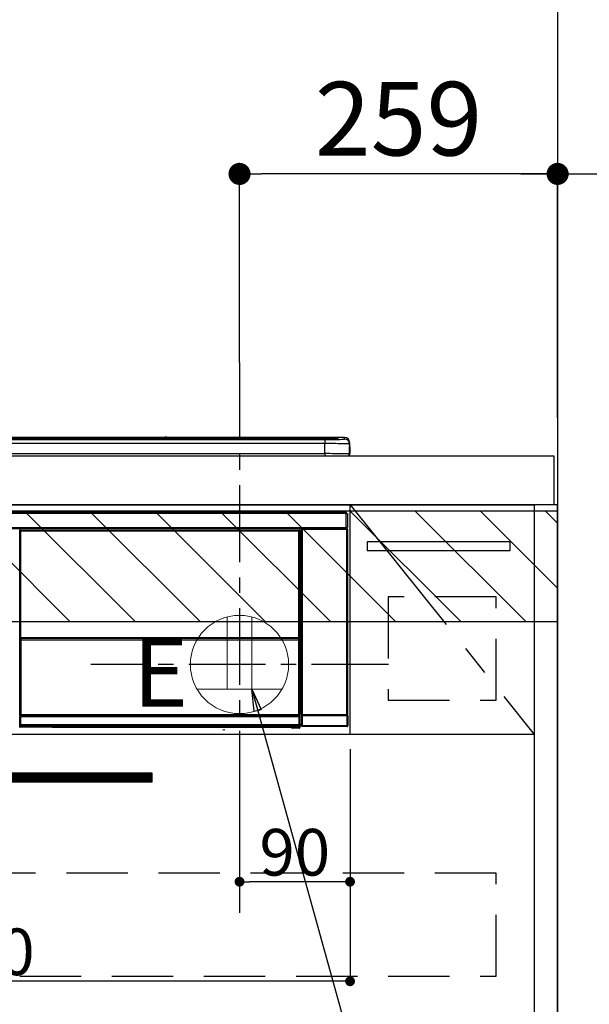
# Model space of a CAD drawing. Extents: x 83844 to 110317, y -22065 to -13195.
# Drawn here: x 101251 to 101715, y -19459 to -18657 of the extents above; entities that cross this region are included whole.
import ezdxf

# ---------------------------------------------------------------- set-up
doc = ezdxf.new("R2010")
doc.units = 0
doc.header["$LTSCALE"] = 50
doc.header["$MEASUREMENT"] = 0
doc.linetypes.add('CENTER', pattern=[2, 1.25, -0.25, 0.25, -0.25])
doc.linetypes.add('HIDDEN', pattern=[0.375, 0.25, -0.125])
doc.layers.get('0').update_dxf_attribs({"linetype": 'CONTINUOUS'})
doc.layers.get('DEFPOINTS').update_dxf_attribs({"color": 146, "linetype": 'CONTINUOUS'})
for name, color, linetype in [('111-壁仕上', 3, 'CONTINUOUS'), ('120-キャビネット（外）', 7, 'CONTINUOUS'), ('121-キャビネット（中）', 253, 'HIDDEN'), ('122-扉', 6, 'CONTINUOUS'), ('123-扉向き', 231, 'CENTER'), ('126-甲板', 2, 'CONTINUOUS'), ('142-把手', 4, 'CONTINUOUS'), ('150-機器', 8, 'CONTINUOUS'), ('160-文字', 254, 'CONTINUOUS'), ('166-寸法B', 11, 'CONTINUOUS'), ('180-補助', 161, 'CONTINUOUS')]:
    doc.layers.add(name, color=color, linetype=linetype)
doc.styles.add('KH001', font='txt')
doc.styles.add('ＭＳ ゴシック', font='txt', dxfattribs={"height": 10})
doc.dimstyles.new('KH1xx015', dxfattribs={"dimscale": 10, "dimtxt": 3.8, "dimasz": 0.8, "dimexe": 0.3, "dimexo": 1.2, "dimgap": 0.5, "dimtad": 3, "dimdec": 1, "dimdsep": 46, "dimlunit": 6, "dimtxsty": 'KH001', "dimblk": 'DOT', "dimcen": 1, "dimdle": 1, "dimclrd": 256, "dimclre": 256, "dimclrt": 256, "dimadec": 0, "dimazin": 0, "dimtfac": 1, "dimtdec": 1, "dimtix": 1, "dimtmove": 2, "dimatfit": 3, "dimldrblk": 'CLOSEDBLANK', "dimfxl": 1, "dimtolj": 1, "dimtzin": 0, "dimlwd": -1, "dimlwe": -1, "dimarcsym": 0})
doc.dimstyles.new('KH1xx030', dxfattribs={"dimscale": 30, "dimtxt": 2, "dimasz": 0.6, "dimexe": 0.3, "dimexo": 1.2, "dimgap": 0.5, "dimtad": 3, "dimdec": 1, "dimdsep": 46, "dimlunit": 6, "dimtxsty": 'KH001', "dimblk": 'DOT', "dimcen": 1, "dimdle": 1, "dimclrd": 256, "dimclre": 256, "dimclrt": 256, "dimadec": 0, "dimazin": 0, "dimtfac": 1, "dimtdec": 1, "dimtix": 1, "dimtmove": 2, "dimatfit": 3, "dimldrblk": 'CLOSEDBLANK', "dimfxl": 1, "dimtolj": 1, "dimtzin": 0, "dimlwd": -1, "dimlwe": -1, "dimarcsym": 0})

# ---------------------------------------------------------------- blocks, each defined once
blk = doc.blocks.new('_Dot')
at = {"color": 0, "linetype": 'ByBlock', "lineweight": -2}
blk.add_line((-0.5, 0), (-1, 0), dxfattribs=at)
at = {"color": 0, "linetype": 'ByBlock', "const_width": 0.5}
blk.add_lwpolyline([(-0.25, 0, 1), (0.25, 0, 1)], format="xyb", close=True, dxfattribs=at)
blk = doc.blocks.new('*D120')
at = {"layer": '166-寸法B', "transparency": 16777216}
for p, q in [((101429.78, -18936.53), (101429.78, -18773.88)), ((101688.78, -18976.51), (101688.78, -18773.88)), ((101670.78, -18782.88), (101447.78, -18782.88))]:
    blk.add_line(p, q, dxfattribs=at)
at = {"layer": 'DEFPOINTS', "color": 0, "transparency": 16777216}
for p in [(101429.78, -18782.88), (101429.78, -18972.53), (101688.78, -19012.51)]:
    blk.add_point(p, dxfattribs=at)
at = {"layer": '166-寸法B', "transparency": 16777216, "xscale": 18, "yscale": 18, "zscale": 18, "rotation": 180}
blk.add_blockref('_Dot', (101429.78, -18782.88), dxfattribs=at)
at = {"layer": '166-寸法B', "transparency": 16777216, "xscale": 18, "yscale": 18, "zscale": 18}
blk.add_blockref('_Dot', (101688.78, -18782.88), dxfattribs=at)
at = {"layer": '166-寸法B', "transparency": 16777216, "insert": (101559.28, -18737.88), "char_height": 60, "attachment_point": 5, "style": 'KH001'}
blk.add_mtext('\\A1;259', dxfattribs=at)
blk = doc.blocks.new('_ClosedBlank')
at = {"color": 0, "linetype": 'ByBlock', "lineweight": -2}
for p, q in [((-1, 0.167), (0, 0)), ((-1, 0.167), (-1, -0.167)), ((0, 0), (-1, -0.167))]:
    blk.add_line(p, q, dxfattribs=at)
blk = doc.blocks.new('*D121')
at = {"layer": '166-寸法B', "transparency": 16777216}
for p, q in [((101688.78, -18981.51), (101688.78, -18773.88)), ((101658.78, -18782.88), (102227.13, -18782.88))]:
    blk.add_line(p, q, dxfattribs=at)
at = {"layer": 'DEFPOINTS', "color": 0, "transparency": 16777216}
for p in [(102197.13, -18782.88), (101688.78, -19017.51), (102197.13, -19098.39)]:
    blk.add_point(p, dxfattribs=at)
at = {"layer": '166-寸法B', "transparency": 16777216, "insert": (101942.95, -18733.46), "char_height": 60, "attachment_point": 5, "style": 'KH001'}
blk.add_mtext('\\A1;IHｺﾝｾﾝﾄ位置', dxfattribs=at)
blk = doc.blocks.new('_None')
blk = doc.blocks.new('*D124')
at = {"layer": 'DEFPOINTS', "transparency": 16777216}
for p, q in [((101429.78, -19251.51), (101429.78, -19362.47)), ((101519.78, -19251.51), (101519.78, -19362.47)), ((101511.78, -19359.47), (101437.78, -19359.47))]:
    blk.add_line(p, q, dxfattribs=at)
at = {"layer": 'DEFPOINTS', "color": 0, "transparency": 16777216}
for p in [(101429.78, -19239.51), (101519.78, -19239.51), (101429.78, -19359.47)]:
    blk.add_point(p, dxfattribs=at)
at = {"layer": 'DEFPOINTS', "transparency": 16777216, "xscale": 8, "yscale": 8, "zscale": 8, "rotation": 180}
blk.add_blockref('_Dot', (101429.78, -19359.47), dxfattribs=at)
at = {"layer": 'DEFPOINTS', "transparency": 16777216, "xscale": 8, "yscale": 8, "zscale": 8}
blk.add_blockref('_Dot', (101519.78, -19359.47), dxfattribs=at)
at = {"layer": 'DEFPOINTS', "transparency": 16777216, "insert": (101474.78, -19335.47), "char_height": 38, "attachment_point": 5, "style": 'KH001'}
blk.add_mtext('\\A1;90', dxfattribs=at)
blk = doc.blocks.new('*D125')
at = {"layer": 'DEFPOINTS', "transparency": 16777216}
for p, q in [((100919.78, -19251.51), (100919.78, -19443.58)), ((101519.78, -19251.51), (101519.78, -19443.58)), ((101511.78, -19440.58), (100927.78, -19440.58))]:
    blk.add_line(p, q, dxfattribs=at)
at = {"layer": 'DEFPOINTS', "color": 0, "transparency": 16777216}
for p in [(100919.78, -19239.51), (101519.78, -19239.51), (100919.78, -19440.58)]:
    blk.add_point(p, dxfattribs=at)
at = {"layer": 'DEFPOINTS', "transparency": 16777216, "xscale": 8, "yscale": 8, "zscale": 8, "rotation": 180}
blk.add_blockref('_Dot', (100919.78, -19440.58), dxfattribs=at)
at = {"layer": 'DEFPOINTS', "transparency": 16777216, "xscale": 8, "yscale": 8, "zscale": 8}
blk.add_blockref('_Dot', (101519.78, -19440.58), dxfattribs=at)
at = {"layer": 'DEFPOINTS', "transparency": 16777216, "insert": (101219.78, -19416.58), "char_height": 38, "attachment_point": 5, "style": 'KH001'}
blk.add_mtext('\\A1;600', dxfattribs=at)
blk = doc.blocks.new('HT-F6S_S')
at = {"layer": '150-機器', "color": 13, "linetype": 'Continuous'}
for p, q in [((-284.5, 14.86), (284.5, 14.86)), ((284.5, 14.36), (-284.5, 14.36)), ((234.74, 13.83), (-284, 13.83)), ((279.5, 13.42), (-279.5, 13.42)), ((279.5, 13.42), (-279.5, 13.42)), ((-279.5, 13.25), (279.5, 13.25)), ((279.5, 9.93), (-279.5, 9.93)), ((149.27, 14.93), (-149.27, 14.93)), ((149.27, 14.93), (-149.27, 14.93)), ((31.34, 13.58), (20.34, 13.58)), ((32.34, 13.56), (32.34, 13.42)), ((32.34, 13.42), (32.34, 13.56)), ((38.34, 13.56), (38.34, 13.42)), ((69.34, 13.58), (39.34, 13.58)), ((70.34, 13.56), (70.34, 13.42)), ((70.34, 13.42), (70.34, 13.56)), ((122.75, 13.56), (122.75, 13.42)), ((134.75, 13.58), (123.75, 13.58)), ((135.75, 13.42), (135.75, 13.56)), ((135.75, 13.56), (135.75, 13.42)), ((141.75, 13.56), (141.75, 13.42)), ((172.75, 13.58), (142.75, 13.58)), ((149.26, 14.89), (149.26, 14.89)), ((149.26, 14.89), (149.31, 14.88)), ((149.31, 14.88), (149.48, 14.88)), ((149.48, 14.88), (149.72, 14.87)), ((149.72, 14.87), (150, 14.87)), ((150, 14.87), (150.28, 14.87)), ((150.28, 14.87), (150.52, 14.88)), ((150.52, 14.88), (150.69, 14.88)), ((150.69, 14.88), (150.74, 14.89)), ((295.5, 14.93), (150.73, 14.93)), ((295.5, 14.93), (150.73, 14.93)), ((150.74, 14.89), (150.74, 14.89)), ((173.75, 13.56), (173.75, 13.42)), ((173.75, 13.42), (173.75, 13.56)), ((179.75, 13.56), (179.75, 13.42)), ((191.75, 13.58), (180.75, 13.58)), ((192.75, 13.56), (192.75, 13.42)), ((192.75, 13.42), (192.75, 13.56)), ((234.74, 13.9), (234.74, 13.51)), ((234.74, 13.51), (234.74, 13.42)), ((250.74, 13.93), (235.74, 13.93)), ((235.74, 13.48), (250.74, 13.48)), ((235.74, 13.48), (235.74, 13.42)), ((250.74, 13.48), (250.74, 13.42)), ((251.74, 13.51), (251.74, 13.9)), ((251.74, 13.9), (251.74, 13.42)), ((284, 13.83), (251.74, 13.83)), ((251.74, 13.51), (251.74, 13.42)), ((279.5, 13.42), (279.5, 13.42)), ((279.5, 13.25), (279.5, 9.93)), ((279.5, 1.75), (279.5, 9.93)), ((284.5, 14.86), (284.5, 14.36)), ((284.5, 13.83), (284.5, 14.36)), ((289.5, 13.61), (289.5, 14.21)), ((289.5, 13.61), (289.5, 14.21)), ((289.9, 13.68), (289.88, 13.68)), ((290, 13.69), (289.9, 13.68)), ((290, 13.69), (289.97, 13.68)), ((290, 14.71), (290, 13.69)), ((295.5, 13.68), (295.5, 14.93)), ((295.5, 14.93), (295.5, 14.93)), ((299.5, 10.93), (299.5, 9.68)), ((299.5, 8.69), (299.5, 10.93)), ((299.5, 9.68), (299.5, 1.5)), ((299.5, 8.69), (299.5, 7)), ((-298, 0), (298, 0)), ((-279.5, 1.75), (279.5, 1.75)), ((279.5, 1.75), (279.5, 0)), ((299.5, 7), (299.5, 1.5)), ((299.6, 0.6), (299.6, 7.4)), ((299.9, 7.4), (299.6, 7.4)), ((299.9, 7.4), (299.9, 1.5)), ((299.9, 7.4), (299.9, 7.4)), ((299.9, 1.5), (299.9, 7.4)), ((299.9, 1.5), (299.9, 1.5)), ((-296.8, -45.78), (296.8, -45.78)), ((296.8, -46.88), (-296.8, -46.88)), ((296.8, -45.78), (296.8, -46.88)), ((296.8, -46.88), (296.8, -46.98)), ((296.8, -46.98), (296.9, -46.98)), ((296.9, -58.28), (296.9, -46.98)), ((296.9, -46.98), (298, -46.98)), ((298, -46.98), (298, -58.28)), ((-296.8, -58.38), (296.8, -58.38)), ((296.8, -59.48), (-296.8, -59.48)), ((31.09, -61.19), (30.86, -60.96)), ((31.09, -152.19), (31.09, -61.19)), ((31.09, -61.19), (31.17, -61.19)), ((31.17, -61.27), (31.17, -211.5)), ((31.29, -61.39), (31.17, -61.27)), ((31.29, -147.43), (31.29, -61.39)), ((31.29, -61.39), (31.79, -61.39)), ((31.36, -60.46), (31.59, -60.69)), ((31.36, -60.46), (258.74, -60.46)), ((31.59, -60.69), (258.51, -60.69)), ((31.59, -60.69), (31.59, -60.77)), ((31.67, -60.77), (31.79, -60.89)), ((258.43, -60.77), (31.67, -60.77)), ((31.79, -61.39), (31.79, -60.89)), ((31.79, -60.89), (258.31, -60.89)), ((258.31, -61.39), (31.79, -61.39)), ((31.79, -61.39), (31.79, -147.43)), ((258.31, -60.89), (258.43, -60.77)), ((258.31, -61.39), (258.31, -60.89)), ((258.31, -147.43), (258.31, -61.39)), ((258.31, -61.39), (258.81, -61.39)), ((258.51, -60.69), (258.74, -60.46)), ((258.51, -60.69), (258.51, -60.77)), ((258.93, -61.27), (258.81, -61.39)), ((258.81, -61.39), (258.81, -147.43)), ((259.01, -61.19), (258.93, -61.19)), ((258.93, -61.27), (258.93, -75.9)), ((259.24, -60.96), (259.01, -61.19)), ((259.01, -61.19), (259.01, -73.91)), ((259.24, -62.01), (259.17, -62.08)), ((259.17, -62.08), (259.17, -66.48)), ((260.33, -63.7), (259.17, -63.7)), ((259.24, -60.96), (259.24, -62.01)), ((260.5, -60.14), (260.33, -59.98)), ((260.33, -59.98), (260.33, -90.43)), ((260.5, -210.75), (260.5, -60.14)), ((260.5, -60.14), (261, -60.14)), ((260.83, -59.48), (260.92, -59.56)), ((260.92, -59.48), (260.92, -59.56)), ((260.92, -59.56), (261, -59.64)), ((261, -59.64), (261, -60.14)), ((261, -59.64), (297.5, -59.64)), ((261, -60.14), (261, -210.75)), ((297.5, -60.14), (261, -60.14)), ((261.42, -59.57), (261.42, -59.48)), ((261.42, -59.57), (261.92, -59.57)), ((261.92, -59.57), (261.92, -59.48)), ((262.42, -59.56), (262.41, -59.48)), ((262.42, -59.56), (262.42, -59.48)), ((263.25, -59.53), (263.15, -59.48)), ((265.75, -59.53), (263.25, -59.53)), ((265.75, -59.48), (265.75, -59.53)), ((272.75, -59.53), (272.75, -59.48)), ((275.25, -59.53), (272.75, -59.53)), ((275.35, -59.48), (275.25, -59.53)), ((283.83, -59.49), (284.06, -59.6)), ((285.06, -59.61), (285.09, -59.61)), ((286.09, -59.6), (286.2, -59.55)), ((286.2, -59.48), (286.2, -59.55)), ((290.2, -59.55), (290.2, -59.48)), ((290.2, -59.55), (290.31, -59.6)), ((291.31, -59.61), (291.34, -59.61)), ((292.34, -59.6), (292.57, -59.49)), ((295.37, -59.48), (295.45, -59.57)), ((295.45, -59.57), (295.45, -59.48)), ((295.45, -59.57), (296.15, -59.57)), ((296.15, -59.57), (296.15, -59.48)), ((296.9, -58.28), (296.8, -58.28)), ((296.8, -58.28), (296.8, -58.38)), ((296.8, -58.38), (296.8, -59.48)), ((298, -58.28), (296.9, -58.28)), ((297.14, -58.28), (297.14, -59.56)), ((297.31, -59.54), (297.31, -58.28)), ((297.31, -59.54), (297.37, -59.48)), ((297.37, -58.28), (297.37, -59.48)), ((297.67, -59.48), (297.37, -59.48)), ((297.5, -59.64), (297.67, -59.48)), ((297.5, -60.14), (297.5, -59.64)), ((297.5, -210.75), (297.5, -60.14)), ((297.5, -60.14), (298, -60.14)), ((298.17, -59.98), (298, -60.14)), ((298, -60.14), (298, -210.75)), ((298.17, -219.91), (298.17, -59.98)), ((259.16, -74.06), (259.16, -67.6)), ((260.33, -67.6), (259.16, -67.6)), ((259.17, -65.1), (260.33, -65.1)), ((260.33, -66.3), (259.17, -66.3)), ((259.17, -66.48), (259.27, -66.59)), ((259.17, -67.1), (259.27, -67)), ((259.17, -67.1), (260.33, -67.1)), ((259.27, -67), (259.27, -66.59)), ((260.33, -66.9), (259.27, -66.9)), ((259.27, -67), (260.33, -67)), ((259.01, -73.91), (258.93, -73.91)), ((259.16, -74.57), (258.93, -74.57)), ((258.93, -74.59), (259.16, -74.59)), ((259.1, -76.07), (258.93, -75.9)), ((259.01, -73.91), (259.16, -74.06)), ((259.1, -76.07), (259.1, -94.33)), ((260.33, -76.07), (259.1, -76.07)), ((259.16, -74.07), (259.16, -74.06)), ((259.16, -74.07), (259.66, -74.07)), ((259.17, -74.56), (259.16, -74.57)), ((259.16, -74.57), (259.16, -74.57)), ((259.16, -75.59), (259.16, -74.57)), ((259.16, -75.59), (259.66, -75.59)), ((259.2, -74.53), (259.17, -74.56)), ((259.25, -74.48), (259.2, -74.53)), ((259.31, -74.42), (259.25, -74.48)), ((259.38, -74.34), (259.31, -74.42)), ((259.47, -74.26), (259.38, -74.34)), ((259.56, -74.16), (259.47, -74.26)), ((259.66, -74.07), (259.56, -74.16)), ((259.66, -74.07), (259.66, -75.59)), ((259.66, -75.59), (259.66, -76.07)), ((259.66, -75.59), (260.33, -75.59)), ((258.93, -94.5), (259.1, -94.33)), ((258.93, -94.5), (258.93, -211)), ((260.33, -95.81), (258.93, -95.81)), ((258.93, -95.83), (260.33, -95.83)), ((259.1, -94.33), (260.33, -94.33)), ((260.33, -95.82), (260.33, -94.33)), ((258.93, -96.49), (259.01, -96.49)), ((259.16, -96.34), (259.01, -96.49)), ((259.01, -96.49), (259.01, -152.19)), ((259.16, -96.34), (259.16, -96.33)), ((260.33, -96.33), (259.16, -96.33)), ((259.16, -218.3), (259.16, -96.34)), ((31.09, -211.54), (31.09, -152.19)), ((31.09, -152.19), (31.17, -152.19)), ((31.29, -148.01), (31.29, -147.43)), ((31.79, -147.43), (31.29, -147.43)), ((31.79, -148.01), (31.29, -148.01)), ((31.34, -150.27), (31.31, -149.01)), ((31.31, -149.01), (31.31, -149.01)), ((31.84, -150.27), (31.34, -150.27)), ((31.34, -211.33), (31.34, -150.27)), ((31.79, -147.43), (31.79, -148.01)), ((31.79, -148.01), (258.31, -148.01)), ((31.81, -148.67), (31.81, -148.51)), ((31.81, -148.51), (258.29, -148.51)), ((31.81, -148.51), (31.81, -148.51)), ((258.29, -148.51), (31.81, -148.51)), ((31.81, -148.67), (31.84, -149.93)), ((258.29, -148.67), (31.81, -148.67)), ((31.84, -149.93), (31.84, -150.27)), ((31.84, -149.93), (258.27, -149.93)), ((258.27, -150.27), (31.84, -150.27)), ((31.84, -150.27), (31.84, -210.83)), ((258.27, -149.93), (258.29, -148.67)), ((258.27, -149.93), (258.27, -150.27)), ((258.27, -210.83), (258.27, -150.27)), ((258.76, -150.27), (258.27, -150.27)), ((258.29, -148.67), (258.29, -148.51)), ((258.29, -148.51), (258.29, -148.51)), ((258.31, -148.01), (258.31, -147.43)), ((258.81, -147.43), (258.31, -147.43)), ((258.81, -148.01), (258.31, -148.01)), ((258.79, -149.01), (258.76, -150.27)), ((258.76, -150.27), (258.76, -210.83)), ((258.79, -149.01), (258.79, -149.01)), ((258.81, -147.43), (258.81, -148.01)), ((258.93, -152.19), (259.01, -152.19)), ((259.01, -152.19), (259.01, -211.54)), ((260.33, -170.46), (260.33, -219.91)), ((31.59, -211.54), (31.09, -211.54)), ((31.15, -212.54), (31.11, -212.54)), ((31.15, -219.32), (31.15, -212.54)), ((31.65, -212.54), (31.15, -212.54)), ((31.34, -211.33), (31.17, -211.5)), ((258.43, -211.5), (31.17, -211.5)), ((31.34, -211.33), (31.35, -211.32)), ((258.27, -211.33), (31.34, -211.33)), ((31.35, -211.32), (31.38, -211.29)), ((31.38, -211.29), (31.42, -211.25)), ((31.42, -211.25), (31.48, -211.18)), ((31.48, -211.18), (31.56, -211.11)), ((31.56, -211.11), (31.65, -211.02)), ((31.59, -211.5), (31.59, -211.54)), ((31.59, -211.54), (258.51, -211.54)), ((31.61, -212.04), (31.65, -212.04)), ((31.65, -211.02), (31.74, -210.93)), ((31.65, -212.04), (31.65, -212.54)), ((31.65, -212.04), (258.45, -212.04)), ((31.65, -212.54), (31.65, -218.83)), ((258.45, -212.54), (31.65, -212.54)), ((31.74, -210.93), (31.84, -210.83)), ((31.84, -210.83), (258.27, -210.83)), ((258.27, -210.83), (258.76, -210.83)), ((258.27, -211.33), (258.27, -210.83)), ((258.43, -211.5), (258.27, -211.33)), ((258.45, -212.04), (258.45, -212.54)), ((258.45, -212.04), (258.49, -212.04)), ((258.45, -218.83), (258.45, -212.54)), ((258.95, -212.54), (258.45, -212.54)), ((258.51, -211.54), (258.51, -211.49)), ((259.01, -211.54), (258.51, -211.54)), ((258.76, -210.83), (258.93, -211)), ((258.95, -212.54), (258.95, -219.32)), ((258.99, -212.54), (258.95, -212.54)), ((260.93, -211.81), (260.43, -211.81)), ((260.43, -219.82), (260.43, -211.81)), ((260.44, -210.81), (260.5, -210.75)), ((260.5, -210.75), (261, -210.75)), ((297.57, -211.81), (260.93, -211.81)), ((260.93, -211.81), (260.93, -219.82)), ((261, -211.25), (260.94, -211.31)), ((260.94, -211.31), (297.56, -211.31)), ((261, -210.75), (297.5, -210.75)), ((261, -211.25), (261, -210.75)), ((297.5, -211.25), (261, -211.25)), ((297.5, -210.75), (297.5, -211.25)), ((297.5, -210.75), (298, -210.75)), ((297.56, -211.31), (297.5, -211.25)), ((298.07, -211.81), (297.57, -211.81)), ((297.57, -219.82), (297.57, -211.81)), ((298, -210.75), (298.06, -210.81)), ((298.07, -211.81), (298.07, -219.82)), ((30.84, -220.49), (31.2, -220.13)), ((31.2, -219.37), (31.15, -219.32)), ((31.2, -220.13), (31.2, -219.37)), ((31.2, -219.37), (31.7, -219.37)), ((31.2, -220.13), (31.7, -220.13)), ((31.7, -220.63), (31.34, -220.99)), ((57.4, -220.99), (31.34, -220.99)), ((31.66, -218.83), (31.65, -218.83)), ((31.66, -218.83), (31.7, -218.87)), ((31.66, -218.83), (258.44, -218.83)), ((31.7, -219.37), (31.7, -218.87)), ((31.7, -218.87), (258.4, -218.87)), ((258.4, -219.37), (31.7, -219.37)), ((31.7, -219.37), (31.7, -220.13)), ((31.7, -220.13), (258.4, -220.13)), ((31.7, -220.63), (31.7, -220.13)), ((258.4, -220.63), (31.7, -220.63)), ((57.4, -220.99), (57.4, -221)), ((57.4, -221), (252.27, -221)), ((74.03, -220.71), (74.02, -220.94)), ((74.02, -220.94), (231.88, -220.94)), ((231.87, -220.71), (74.03, -220.71)), ((196.31, -223.11), (198.05, -222.92)), ((231.88, -220.94), (231.87, -220.71)), ((252.27, -221.3), (252.27, -220.96)), ((252.77, -221.3), (252.27, -221.3)), ((252.77, -220.95), (258.72, -220.95)), ((252.77, -220.95), (252.77, -221.3)), ((252.77, -221.3), (252.77, -221.8)), ((252.77, -221.3), (258.73, -221.3)), ((258.73, -221.8), (252.77, -221.8)), ((258.4, -218.87), (258.44, -218.83)), ((258.4, -219.37), (258.4, -218.87)), ((258.4, -220.13), (258.4, -219.37)), ((258.4, -219.37), (258.9, -219.37)), ((258.4, -220.13), (258.9, -220.13)), ((258.4, -220.63), (258.4, -220.13)), ((258.72, -220.95), (258.4, -220.63)), ((258.45, -218.83), (258.44, -218.83)), ((258.72, -220.95), (258.73, -220.95)), ((258.73, -221.3), (258.73, -220.95)), ((258.73, -221.8), (258.73, -221.3)), ((259.23, -221.3), (258.73, -221.3)), ((258.77, -221.8), (258.73, -221.8)), ((258.95, -219.32), (258.9, -219.37)), ((258.9, -219.37), (258.9, -220.13)), ((258.9, -220.13), (259.23, -220.46)), ((259.16, -218.3), (260.33, -218.3)), ((259.17, -218.8), (259.27, -218.9)), ((260.33, -218.8), (259.17, -218.8)), ((259.23, -220.46), (259.23, -221.3)), ((259.23, -221.3), (259.27, -221.3)), ((259.27, -221.3), (259.27, -218.9)), ((260.33, -218.9), (259.27, -218.9)), ((260.33, -219.91), (260.43, -219.82)), ((260.93, -219.82), (260.43, -219.82)), ((260.93, -220.32), (260.83, -220.41)), ((297.67, -220.41), (260.83, -220.41)), ((260.93, -219.82), (260.93, -220.32)), ((260.93, -219.82), (297.57, -219.82)), ((297.57, -220.32), (260.93, -220.32)), ((297.57, -220.32), (297.57, -219.82)), ((298.07, -219.82), (297.57, -219.82)), ((297.67, -220.41), (297.57, -220.32)), ((298.07, -219.82), (298.17, -219.91))]:
    blk.add_line(p, q, dxfattribs=at)
for points in [[(279.5, 13.25), (281.49, 13.26), (283.46, 13.27), (285.36, 13.28), (287.17, 13.31), (288.86, 13.33), (290.41, 13.37), (291.78, 13.41), (292.96, 13.45), (293.94, 13.5), (294.68, 13.55), (295.19, 13.6), (295.46, 13.65), (295.5, 13.68)], [(299.5, 9.68), (299.34, 9.71), (298.88, 9.74), (298.11, 9.77), (297.05, 9.8), (295.72, 9.83), (294.13, 9.85), (292.32, 9.87), (290.31, 9.89), (288.12, 9.9), (285.81, 9.92), (283.39, 9.92), (280.91, 9.93), (279.5, 9.93)], [(299.5, 1.5), (299.34, 1.53), (298.88, 1.56), (298.11, 1.59), (297.05, 1.62), (295.72, 1.65), (294.13, 1.67), (292.32, 1.69), (290.31, 1.71), (288.12, 1.73), (285.81, 1.74), (283.39, 1.75), (280.91, 1.75), (279.5, 1.75)], [(31.36, -60.46), (31.3, -60.47), (31.24, -60.48), (31.18, -60.5), (31.12, -60.52), (31.07, -60.56), (31.02, -60.6), (30.98, -60.64), (30.94, -60.69), (30.91, -60.75), (30.89, -60.81), (30.87, -60.87), (30.86, -60.93), (30.86, -60.96)], [(31.67, -60.77), (31.61, -60.77), (31.55, -60.78), (31.49, -60.8), (31.43, -60.83), (31.38, -60.86), (31.33, -60.9), (31.29, -60.95), (31.25, -61), (31.22, -61.05), (31.19, -61.11), (31.18, -61.17), (31.17, -61.23), (31.17, -61.27)], [(258.93, -61.27), (258.93, -61.21), (258.92, -61.15), (258.9, -61.09), (258.87, -61.03), (258.84, -60.98), (258.8, -60.93), (258.75, -60.89), (258.7, -60.85), (258.65, -60.82), (258.59, -60.79), (258.53, -60.78), (258.47, -60.77), (258.43, -60.77)], [(259.24, -60.96), (259.23, -60.9), (259.22, -60.84), (259.2, -60.78), (259.18, -60.72), (259.14, -60.67), (259.1, -60.62), (259.06, -60.58), (259.01, -60.54), (258.95, -60.51), (258.89, -60.49), (258.83, -60.47), (258.77, -60.46), (258.74, -60.46)], [(260.83, -59.48), (260.77, -59.49), (260.71, -59.5), (260.65, -59.52), (260.59, -59.54), (260.54, -59.58), (260.49, -59.62), (260.45, -59.66), (260.41, -59.71), (260.38, -59.77), (260.36, -59.82), (260.34, -59.88), (260.34, -59.95), (260.33, -59.98)], [(265.75, -59.53), (265.78, -59.54), (265.86, -59.54), (265.99, -59.54), (266.18, -59.55), (266.41, -59.55), (266.69, -59.55), (267.01, -59.56), (267.36, -59.56), (267.74, -59.56), (268.15, -59.56), (268.57, -59.56), (269, -59.56), (269.44, -59.56), (269.87, -59.56), (270.3, -59.56), (270.71, -59.56), (271.09, -59.56), (271.45, -59.56), (271.77, -59.55), (272.05, -59.55), (272.29, -59.55), (272.49, -59.55), (272.63, -59.54), (272.71, -59.54), (272.75, -59.53), (272.75, -59.53)], [(283.83, -59.49), (283.82, -59.49), (283.8, -59.49), (283.76, -59.49), (283.7, -59.49), (283.63, -59.48), (283.55, -59.48), (283.46, -59.48), (283.36, -59.48), (283.25, -59.48), (283.13, -59.48), (283.01, -59.48), (282.89, -59.48), (282.83, -59.48)], [(284.06, -59.6), (284.07, -59.6), (284.1, -59.61), (284.14, -59.61), (284.19, -59.61), (284.26, -59.61), (284.34, -59.61), (284.43, -59.61), (284.53, -59.61), (284.64, -59.61), (284.76, -59.61), (284.88, -59.61), (285.01, -59.61), (285.06, -59.61)], [(285.09, -59.61), (285.22, -59.61), (285.34, -59.61), (285.46, -59.61), (285.57, -59.61), (285.68, -59.61), (285.78, -59.61), (285.86, -59.61), (285.94, -59.61), (286, -59.61), (286.04, -59.61), (286.08, -59.61), (286.09, -59.6), (286.09, -59.6)], [(286.2, -59.55), (286.21, -59.55), (286.25, -59.56), (286.33, -59.56), (286.43, -59.56), (286.56, -59.56), (286.71, -59.56), (286.89, -59.56), (287.09, -59.57), (287.31, -59.57), (287.54, -59.57), (287.78, -59.57), (288.02, -59.57), (288.27, -59.57), (288.52, -59.57), (288.77, -59.57), (289, -59.57), (289.22, -59.57), (289.43, -59.56), (289.62, -59.56), (289.78, -59.56), (289.92, -59.56), (290.04, -59.56), (290.12, -59.56), (290.17, -59.55), (290.2, -59.55), (290.2, -59.55)], [(290.31, -59.6), (290.32, -59.6), (290.34, -59.61), (290.38, -59.61), (290.44, -59.61), (290.5, -59.61), (290.59, -59.61), (290.68, -59.61), (290.78, -59.61), (290.89, -59.61), (291.01, -59.61), (291.13, -59.61), (291.25, -59.61), (291.31, -59.61)], [(291.34, -59.61), (291.46, -59.61), (291.59, -59.61), (291.71, -59.61), (291.82, -59.61), (291.92, -59.61), (292.02, -59.61), (292.11, -59.61), (292.18, -59.61), (292.24, -59.61), (292.29, -59.61), (292.32, -59.61), (292.34, -59.6), (292.34, -59.6)], [(293.57, -59.48), (293.44, -59.48), (293.32, -59.48), (293.2, -59.48), (293.09, -59.48), (292.98, -59.48), (292.89, -59.48), (292.8, -59.48), (292.73, -59.49), (292.66, -59.49), (292.62, -59.49), (292.59, -59.49), (292.57, -59.49), (292.57, -59.49)], [(296.15, -59.57), (296.27, -59.57), (296.39, -59.57), (296.51, -59.57), (296.63, -59.57), (296.73, -59.57), (296.83, -59.57), (296.91, -59.57), (296.99, -59.56), (297.05, -59.56), (297.09, -59.56), (297.13, -59.56), (297.14, -59.56)], [(297.14, -59.56), (297.31, -59.54)], [(298.17, -59.98), (298.16, -59.92), (298.15, -59.86), (298.13, -59.8), (298.1, -59.74), (298.07, -59.69), (298.03, -59.64), (297.99, -59.6), (297.94, -59.56), (297.88, -59.53), (297.82, -59.51), (297.76, -59.49), (297.7, -59.48), (297.67, -59.48)], [(259.17, -67.1), (259.17, -67.11), (259.17, -67.12), (259.16, -67.14), (259.16, -67.17), (259.16, -67.2), (259.16, -67.24), (259.16, -67.29), (259.16, -67.34), (259.16, -67.4), (259.16, -67.45), (259.16, -67.51), (259.16, -67.58), (259.16, -67.6)], [(258.93, -74.49), (258.98, -74.45), (259.03, -74.41), (259.06, -74.36), (259.1, -74.3), (259.12, -74.25), (259.14, -74.19), (259.16, -74.13), (259.16, -74.07)], [(259.16, -96.33), (259.15, -96.27), (259.14, -96.21), (259.12, -96.15), (259.1, -96.09), (259.06, -96.04), (259.02, -95.99), (258.98, -95.95), (258.93, -95.91)], [(31.29, -148.01), (31.29, -148.13), (31.29, -148.26), (31.29, -148.37), (31.29, -148.49), (31.29, -148.59), (31.3, -148.69), (31.3, -148.78), (31.3, -148.85), (31.3, -148.91), (31.3, -148.96), (31.31, -148.99), (31.31, -149.01), (31.31, -149.01)], [(31.79, -148.01), (31.79, -148.07), (31.79, -148.13), (31.79, -148.19), (31.79, -148.25), (31.79, -148.3), (31.8, -148.35), (31.8, -148.39), (31.8, -148.43), (31.8, -148.46), (31.8, -148.48), (31.81, -148.5), (31.81, -148.51), (31.81, -148.51)], [(258.29, -148.51), (258.29, -148.5), (258.3, -148.49), (258.3, -148.47), (258.3, -148.44), (258.3, -148.41), (258.3, -148.37), (258.3, -148.32), (258.31, -148.27), (258.31, -148.22), (258.31, -148.16), (258.31, -148.1), (258.31, -148.04), (258.31, -148.01)], [(258.79, -149.01), (258.79, -149), (258.8, -148.97), (258.8, -148.93), (258.8, -148.88), (258.8, -148.81), (258.8, -148.73), (258.8, -148.64), (258.81, -148.53), (258.81, -148.42), (258.81, -148.31), (258.81, -148.19), (258.81, -148.06), (258.81, -148.01)], [(31.09, -211.54), (31.09, -211.66), (31.09, -211.79), (31.1, -211.91), (31.1, -212.02), (31.1, -212.12), (31.1, -212.22), (31.1, -212.31), (31.1, -212.38), (31.1, -212.44), (31.11, -212.49), (31.11, -212.52), (31.11, -212.54), (31.11, -212.54)], [(31.59, -211.54), (31.59, -211.6), (31.59, -211.66), (31.6, -211.72), (31.6, -211.78), (31.6, -211.83), (31.6, -211.88), (31.6, -211.92), (31.6, -211.96), (31.6, -211.99), (31.61, -212.01), (31.61, -212.03), (31.61, -212.04), (31.61, -212.04)], [(258.43, -211.5), (258.49, -211.5), (258.55, -211.48), (258.61, -211.47), (258.67, -211.44), (258.72, -211.41), (258.77, -211.37), (258.81, -211.32), (258.85, -211.27), (258.88, -211.22), (258.91, -211.16), (258.92, -211.1), (258.93, -211.04), (258.93, -211)], [(258.49, -212.04), (258.49, -212.04), (258.49, -212.02), (258.49, -212), (258.5, -211.98), (258.5, -211.95), (258.5, -211.91), (258.5, -211.86), (258.5, -211.81), (258.5, -211.76), (258.51, -211.7), (258.51, -211.64), (258.51, -211.58), (258.51, -211.54)], [(258.99, -212.54), (258.99, -212.53), (258.99, -212.51), (258.99, -212.47), (259, -212.42), (259, -212.35), (259, -212.27), (259, -212.18), (259, -212.08), (259, -211.97), (259, -211.85), (259.01, -211.73), (259.01, -211.61), (259.01, -211.54)], [(260.44, -210.81), (260.44, -210.82), (260.44, -210.84), (260.44, -210.88), (260.44, -210.93), (260.43, -211), (260.43, -211.08), (260.43, -211.17), (260.43, -211.27), (260.43, -211.38), (260.43, -211.5), (260.43, -211.62), (260.43, -211.75), (260.43, -211.81)], [(260.94, -211.31), (260.94, -211.31), (260.94, -211.32), (260.94, -211.34), (260.94, -211.37), (260.93, -211.4), (260.93, -211.44), (260.93, -211.49), (260.93, -211.54), (260.93, -211.6), (260.93, -211.65), (260.93, -211.71), (260.93, -211.78), (260.93, -211.81)], [(297.57, -211.81), (297.57, -211.74), (297.57, -211.68), (297.57, -211.62), (297.57, -211.57), (297.57, -211.51), (297.57, -211.47), (297.57, -211.42), (297.56, -211.39), (297.56, -211.36), (297.56, -211.33), (297.56, -211.32), (297.56, -211.31), (297.56, -211.31)], [(298.07, -211.81), (298.07, -211.68), (298.07, -211.56), (298.07, -211.44), (298.07, -211.33), (298.07, -211.22), (298.07, -211.13), (298.07, -211.04), (298.06, -210.97), (298.06, -210.91), (298.06, -210.86), (298.06, -210.83), (298.06, -210.81), (298.06, -210.81)], [(30.84, -220.49), (30.84, -220.55), (30.85, -220.62), (30.87, -220.67), (30.9, -220.73), (30.93, -220.78), (30.97, -220.83), (31.02, -220.88), (31.07, -220.91), (31.12, -220.94), (31.18, -220.97), (31.24, -220.98), (31.3, -220.99), (31.34, -220.99)], [(31.65, -218.83), (31.59, -218.84), (31.53, -218.85), (31.47, -218.87), (31.41, -218.9), (31.36, -218.93), (31.31, -218.97), (31.27, -219.01), (31.23, -219.06), (31.2, -219.12), (31.18, -219.18), (31.16, -219.24), (31.15, -219.3), (31.15, -219.32)], [(252.77, -220.95), (252.71, -220.95), (252.65, -220.95), (252.59, -220.95), (252.53, -220.95), (252.48, -220.95), (252.43, -220.95), (252.39, -220.95), (252.35, -220.95), (252.32, -220.95), (252.3, -220.95), (252.28, -220.95), (252.27, -220.96), (252.27, -220.96)], [(258.95, -219.32), (258.94, -219.26), (258.93, -219.2), (258.91, -219.14), (258.88, -219.09), (258.85, -219.04), (258.81, -218.99), (258.76, -218.95), (258.71, -218.91), (258.66, -218.88), (258.6, -218.86), (258.54, -218.84), (258.47, -218.83), (258.45, -218.83)], [(258.73, -220.95), (258.79, -220.94), (258.85, -220.93), (258.91, -220.91), (258.97, -220.88), (259.02, -220.85), (259.07, -220.81), (259.11, -220.76), (259.15, -220.71), (259.18, -220.66), (259.2, -220.6), (259.22, -220.54), (259.23, -220.48), (259.23, -220.46)], [(258.77, -221.8), (258.83, -221.8), (258.89, -221.78), (258.95, -221.77), (259.01, -221.74), (259.06, -221.71), (259.11, -221.67), (259.16, -221.62), (259.19, -221.57), (259.22, -221.52), (259.25, -221.46), (259.26, -221.4), (259.27, -221.34), (259.27, -221.3)], [(259.16, -218.3), (259.16, -218.36), (259.16, -218.42), (259.16, -218.48), (259.16, -218.54), (259.16, -218.59), (259.16, -218.64), (259.16, -218.68), (259.16, -218.72), (259.16, -218.75), (259.17, -218.77), (259.17, -218.79), (259.17, -218.8), (259.17, -218.8)], [(260.33, -219.91), (260.34, -219.98), (260.35, -220.04), (260.37, -220.1), (260.4, -220.15), (260.43, -220.21), (260.47, -220.25), (260.51, -220.3), (260.56, -220.33), (260.62, -220.36), (260.68, -220.39), (260.74, -220.4), (260.8, -220.41), (260.83, -220.41)], [(297.67, -220.41), (297.73, -220.41), (297.79, -220.4), (297.85, -220.38), (297.91, -220.35), (297.96, -220.32), (298.01, -220.28), (298.05, -220.23), (298.09, -220.18), (298.12, -220.13), (298.14, -220.07), (298.16, -220.01), (298.16, -219.95), (298.17, -219.91)]]:
    blk.add_lwpolyline(points, dxfattribs=at)
for centre, radius, start, end in [((31.59, 4.01), 9.57, 85.50563, 91.49531), ((39.09, 4.01), 9.57, 88.5047, 94.49435), ((69.59, 4.01), 9.57, 85.50569, 91.49526), ((123.5, 4.01), 9.57, 88.50474, 94.49431), ((135, 4.01), 9.57, 85.50561, 91.49534), ((142.5, 4.01), 9.57, 88.50481, 94.49423), ((150, 14.59), 0.801, 22.05776, 157.94224), ((173, 4.01), 9.57, 85.50561, 91.49534), ((180.5, 4.01), 9.57, 88.50481, 94.49423), ((192, 4.02), 9.57, 85.50554, 91.49537), ((235.49, 4.36), 9.57, 88.50481, 94.49423), ((235.49, 23.05), 9.57, 265.50553, 271.49554), ((250.99, 4.36), 9.57, 85.50555, 91.49536), ((250.99, 23.05), 9.57, 268.50455, 274.49443), ((282.09, 117.08), 103.7, 268.56659, 274.3531), ((285.25, -34.02), 47.87, 85.50561, 91.49542), ((285.88, -37.56), 52.43, 85.49277, 91.50816), ((285.56, -35.83), 50.2, 85.49472, 91.20648), ((290, 14.21), 0.5, 89.99077, 179.99023), ((295.5, 10.93), 4, 0.01011, 90.00965), ((295.5, 9.68), 4, 0.00925, 90.01007), ((297.9, 7.4), 1.7, 0.00004, 29.38336), ((297.9, 7.4), 2, 0.00004, 40.11986), ((297.9, 7.4), 2, 0.00004, 39.88079), ((298, 1.5), 1.5, 270, 0.00004), ((298, 1.5), 1.5, 270, 0.00004), ((298.4, 1.5), 1.5, 270, 323.1301), ((298.4, 1.5), 1.5, 270, 323.1301), ((298.4, 1.5), 1.5, 323.0852, 0.04603), ((298.4, 1.5), 1.5, 323.16619, 359.96504), ((31.59, -61.19), 0.5, 90.02082, 179.97961), ((31.79, -61.39), 0.5, 90.02082, 179.97961), ((258.31, -61.39), 0.5, 0.02325, 89.97761), ((258.51, -61.19), 0.5, 0.01839, 89.98246), ((261, -60.14), 0.5, 90.00759, 179.99113), ((261.29, -44.94), 14.63, 268.52497, 270.48381), ((262.05, -45.24), 14.33, 269.50017, 271.49959), ((297.5, -60.14), 0.5, 0.00693, 89.99435), ((258.51, -73.91), 0.5, 328.23386, 359.98596), ((259.66, -75.59), 0.5, 180, 252.77268), ((258.51, -96.49), 0.5, 0.01404, 31.76614), ((31.81, -149.01), 0.5, 90.02125, 179.98003), ((31.81, -149.01), 0.5, 90.01935, 179.98022), ((31.75, -149.11), 0.452, 82.4823, 167.0985), ((31.78, -150.37), 0.452, 82.48137, 167.09943), ((258.32, -150.37), 0.452, 12.90287, 97.51754), ((258.29, -149.01), 0.5, 0.01797, 89.97862), ((258.29, -149.01), 0.5, 0.01796, 89.98033), ((258.35, -149.11), 0.452, 12.89521, 97.52199), ((31.61, -212.54), 0.5, 90.00622, 180.00338), ((31.65, -212.54), 0.5, 90.00601, 180.0036), ((258.26, -210.83), 0.5, 270.02111, 359.97719), ((258.45, -212.54), 0.5, 0, 90), ((258.49, -212.54), 0.5, 0, 90), ((260.94, -210.81), 0.5, 180.00349, 269.9931), ((261, -210.75), 0.5, 180.00717, 269.99454), ((297.5, -210.75), 0.5, 270, 359.99477), ((297.56, -210.81), 0.5, 270.00886, 359.99114), ((31.7, -219.37), 0.5, 90.01911, 179.98025), ((31.7, -220.13), 0.5, 180.02146, 269.97918), ((252.77, -221.3), 0.5, 180, 270), ((258.4, -219.37), 0.5, 0.02281, 89.9789), ((258.4, -220.13), 0.5, 270.02282, 359.97547), ((258.73, -221.3), 0.5, 270, 0.00742), ((260.93, -219.82), 0.5, 180.0096, 269.99211), ((297.57, -219.82), 0.5, 270.00595, 359.99234)]:
    blk.add_arc(centre, radius, start, end, dxfattribs=at)
blk = doc.blocks.new('ｺﾝｾﾝﾄ 展開用')
at = {"layer": '160-文字', "color": 4, "linetype": 'Continuous', "lineweight": 20}
for p, q in [((-20, 34.64), (-20, -34.64)), ((38.73, 10), (-20, 10)), ((38.73, -10), (-20, -10))]:
    blk.add_line(p, q, dxfattribs=at)
blk.add_circle((0, 0), 40, dxfattribs=at)
blk = doc.blocks.new('P256_277')
at = {"layer": '122-扉'}
h = blk.add_hatch(dxfattribs=at)
h.set_pattern_fill('ANSI31', color=256, scale=5, style=0)
h.set_pattern_definition([(45, (-289683.09336, 26709.8852), (-0.4419417382, 0.4419417382), [])])
h.paths.add_polyline_path([(-138.5, 7.5), (-138.5, 0), (138.5, 0), (138.5, 7.5)])
blk.add_lwpolyline([(-138.5, 7.5), (-138.5, 0), (138.5, 0), (138.5, 7.5)], close=True, dxfattribs=at)
at = {"layer": 'DEFPOINTS', "linetype": 'CENTER'}
for p, q in [((0, 14.55), (0, -7.05)), ((9.91, 3.75), (-9.91, 3.75))]:
    blk.add_line(p, q, dxfattribs=at)
blk = doc.blocks.new('*D231')
at = {"layer": '166-寸法B', "transparency": 16777216}
for p, q in [((101724.78, -19182.51), (102418.72, -19182.51)), ((102409.72, -19200.51), (102409.72, -19854.51)), ((101724.78, -19872.51), (102418.72, -19872.51))]:
    blk.add_line(p, q, dxfattribs=at)
at = {"layer": 'DEFPOINTS', "color": 0, "transparency": 16777216}
for p in [(101688.78, -19182.51), (101688.78, -19872.51), (102409.72, -19872.51)]:
    blk.add_point(p, dxfattribs=at)
at = {"layer": '166-寸法B', "transparency": 16777216, "xscale": 18, "yscale": 18, "zscale": 18}
for p, rotation in [((102409.72, -19182.51), 90), ((102409.72, -19872.51), 270)]:
    blk.add_blockref('_Dot', p, dxfattribs=dict(at, rotation=rotation))
at = {"layer": '166-寸法B', "transparency": 16777216, "insert": (102359.7, -19527.51), "char_height": 60, "attachment_point": 5, "rotation": 90, "style": 'KH001'}
blk.add_mtext('\\A1;690(740)', dxfattribs=at)
blk = doc.blocks.new('*D233')
at = {"layer": '166-寸法B', "transparency": 16777216}
for p, q in [((101814.2, -19012.51), (102553.72, -19012.51)), ((102544.72, -19854.51), (102544.72, -19030.51)), ((101724.78, -19872.51), (102553.72, -19872.51))]:
    blk.add_line(p, q, dxfattribs=at)
at = {"layer": 'DEFPOINTS', "color": 0, "transparency": 16777216}
for p in [(101778.2, -19012.51), (102544.72, -19012.51), (101688.78, -19872.51)]:
    blk.add_point(p, dxfattribs=at)
at = {"layer": '166-寸法B', "transparency": 16777216, "xscale": 18, "yscale": 18, "zscale": 18}
for p, rotation in [((102544.72, -19012.51), 90), ((102544.72, -19872.51), 270)]:
    blk.add_blockref('_Dot', p, dxfattribs=dict(at, rotation=rotation))
at = {"layer": '166-寸法B', "transparency": 16777216, "insert": (102494.7, -19442.51), "char_height": 60, "attachment_point": 5, "rotation": 90, "style": 'KH001'}
blk.add_mtext('\\A1;860(910)', dxfattribs=at)
blk = doc.blocks.new('*D234')
at = {"layer": '166-寸法B', "transparency": 16777216}
for p, q in [((101724.78, -17472.51), (102688.72, -17472.51)), ((102679.72, -19854.51), (102679.72, -17490.51)), ((101724.78, -19872.51), (102688.72, -19872.51))]:
    blk.add_line(p, q, dxfattribs=at)
at = {"layer": 'DEFPOINTS', "color": 0, "transparency": 16777216}
for p in [(101688.78, -17472.51), (102679.72, -17472.51), (101688.78, -19872.51)]:
    blk.add_point(p, dxfattribs=at)
at = {"layer": '166-寸法B', "transparency": 16777216, "xscale": 18, "yscale": 18, "zscale": 18}
for p, rotation in [((102679.72, -17472.51), 90), ((102679.72, -19872.51), 270)]:
    blk.add_blockref('_Dot', p, dxfattribs=dict(at, rotation=rotation))
at = {"layer": '166-寸法B', "transparency": 16777216, "insert": (102630.92, -18672.51), "char_height": 60, "attachment_point": 5, "rotation": 90, "style": 'KH001'}
blk.add_mtext('\\A1;2,400', dxfattribs=at)
blk = doc.blocks.new('*D235')
at = {"layer": '166-寸法B', "transparency": 16777216}
for p, q in [((102170.82, -18177.51), (102553.72, -18177.51)), ((102544.72, -18994.51), (102544.72, -18195.51)), ((101724.78, -19012.51), (102553.72, -19012.51))]:
    blk.add_line(p, q, dxfattribs=at)
at = {"layer": 'DEFPOINTS', "color": 0, "transparency": 16777216}
for p in [(102134.82, -18177.51), (102544.72, -18177.51), (101688.78, -19012.51)]:
    blk.add_point(p, dxfattribs=at)
at = {"layer": '166-寸法B', "transparency": 16777216, "xscale": 18, "yscale": 18, "zscale": 18}
for p, rotation in [((102544.72, -18177.51), 90), ((102544.72, -19012.51), 270)]:
    blk.add_blockref('_Dot', p, dxfattribs=dict(at, rotation=rotation))
at = {"layer": '166-寸法B', "transparency": 16777216, "insert": (102494.7, -18595.01), "char_height": 60, "attachment_point": 5, "rotation": 90, "style": 'KH001'}
blk.add_mtext('\\A1;835(785)', dxfattribs=at)

msp = doc.modelspace()

# ---------------------------------------------------------------- hatches: boundary and pattern name
at = {"layer": '180-補助'}
h = msp.add_hatch(dxfattribs=at)
h.set_pattern_fill('ANSI31', color=13, scale=300, style=0)
h.set_pattern_definition([(135, (596012.734, -19229.747), (26.5165043, 26.5165043), [])])
h.paths.add_polyline_path([(101688.78, -19057.51), (100780.78, -19057.51), (100780.78, -19147.51), (101688.78, -19147.51)])

# ---------------------------------------------------------------- linework, layer by layer
at = {"layer": '111-壁仕上', "ltscale": 2}
msp.add_line((101688.78, -17472.51), (101688.78, -19872.51), dxfattribs=at)
at = {"layer": '120-キャビネット（外）', "color": 6}
for points in [[(100769.78, -19052.51), (101669.78, -19052.51), (101669.78, -19772.51), (100769.78, -19772.51)], [(101688.78, -19052.51), (101669.78, -19052.51), (101669.78, -19772.51), (101688.78, -19772.51)]]:
    msp.add_lwpolyline(points, close=True, dxfattribs=at)
at = {"layer": '121-キャビネット（中）', "color": 13, "ltscale": 4}
for points in [[(101638.78, -19127.51), (101550.78, -19127.51), (101550.78, -19211.51), (101638.78, -19211.51)], [(101638.78, -19352.51), (100800.78, -19352.51), (100800.78, -19436.51), (101638.78, -19436.51)]]:
    msp.add_lwpolyline(points, close=True, dxfattribs=at)
at = {"layer": '122-扉'}
for p, q in [((101519.78, -19239.51), (101519.78, -19052.51)), ((101649.78, -19082.51), (101533.78, -19082.51)), ((101533.78, -19082.51), (101533.78, -19090.01)), ((101649.78, -19082.51), (101649.78, -19090.01)), ((101649.78, -19090.01), (101533.78, -19090.01)), ((101669.78, -19239.51), (100769.78, -19239.51))]:
    msp.add_line(p, q, dxfattribs=at)
at = {"layer": '123-扉向き', "ltscale": 2}
msp.add_line((101519.78, -19052.51), (101669.78, -19239.51), dxfattribs=at)
at = {"layer": '126-甲板'}
msp.add_lwpolyline([(98947.78, -19012.51), (101685.78, -19012.51), (101685.78, -19052.51), (98947.78, -19052.51)], close=True, dxfattribs=at)
at = {"layer": '180-補助', "color": 13}
msp.add_lwpolyline([(101688.78, -19057.51), (100780.78, -19057.51), (100780.78, -19147.51), (101688.78, -19147.51)], close=True, dxfattribs=at)
at = {"layer": 'DEFPOINTS', "linetype": 'CENTER'}
for p, q in [((101429.78, -18936.53), (101429.78, -19384.81)), ((101550.96, -19182.51), (101308.59, -19182.51))]:
    msp.add_line(p, q, dxfattribs=at)

# ---------------------------------------------------------------- block references
at = {"layer": '142-把手', "xscale": -1}
msp.add_blockref('P256_277', (101219.78, -19278.26), dxfattribs=at)
at = {"layer": '150-機器'}
msp.add_blockref('HT-F6S_S', (101219.78, -19012.51), dxfattribs=at)
at = {"layer": '160-文字', "rotation": 90}
msp.add_blockref('ｺﾝｾﾝﾄ 展開用', (101429.78, -19182.51), dxfattribs=at)

# ---------------------------------------------------------------- texts
at = {"layer": '160-文字', "color": 4, "lineweight": 0, "insert": (101343.02, -19160.97), "char_height": 56, "attachment_point": 1, "line_spacing_factor": 0.782827, "style": 'ＭＳ ゴシック'}
msp.add_mtext('E', dxfattribs=at)

# ---------------------------------------------------------------- dimensions: what is measured, and where the dimension line sits
at = {"layer": '166-寸法B'}
for base, p1, p2, angle, picture, middle in [((102679.72, -17472.51), (101688.78, -19872.51), (101688.78, -17472.51), 90, '*D234', (102630.92, -18672.51)), ((101429.78, -18782.88), (101688.78, -19012.51), (101429.78, -18972.53), 180, '*D120', (101559.28, -18737.88))]:
    dim = msp.add_linear_dim(base=base, p1=p1, p2=p2, angle=angle, dimstyle='KH1xx030', dxfattribs=at)
    dim.commit()
    dim.dimension.update_dxf_attribs({"geometry": picture, "text_midpoint": middle})
for base, p1, p2, override, picture, middle in [((102544.72, -18177.51), (101688.78, -19012.51), (102134.82, -18177.51), {"dimpost": '(785)'}, '*D235', (102494.7, -18595.01)), ((102544.72, -19012.51), (101688.78, -19872.51), (101778.2, -19012.51), {"dimpost": '(910)'}, '*D233', (102494.7, -19442.51)), ((102409.72, -19872.51), (101688.78, -19182.51), (101688.78, -19872.51), {"dimpost": '(740)'}, '*D231', (102359.7, -19527.51))]:
    dim = msp.add_linear_dim(base=base, p1=p1, p2=p2, angle=90, dimstyle='KH1xx030', override=override, dxfattribs=at)
    dim.commit()
    dim.dimension.update_dxf_attribs({"geometry": picture, "text_midpoint": middle})
dim = msp.add_linear_dim(base=(102197.13, -18782.88), p1=(101688.78, -19017.51), p2=(102197.13, -19098.39), angle=180, text='IHｺﾝｾﾝﾄ位置', dimstyle='KH1xx030', override={"dimblk1": 'None', "dimblk2": 'None', "dimsah": 1, "dimse2": 1}, dxfattribs=at)
dim.commit()
dim.dimension.update_dxf_attribs({"geometry": '*D121', "text_midpoint": (101942.95, -18733.46)})
at = {"layer": 'DEFPOINTS'}
dim = msp.add_linear_dim(base=(100919.78, -19440.58), p1=(101519.78, -19239.51), p2=(100919.78, -19239.51), angle=180, dimstyle='KH1xx015', dxfattribs=at)
dim.commit()
dim.dimension.update_dxf_attribs({"geometry": '*D125', "text_midpoint": (101219.78, -19416.58)})
dim = msp.add_linear_dim(base=(101429.78, -19359.47), p1=(101519.78, -19239.51), p2=(101429.78, -19239.51), dimstyle='KH1xx015', dxfattribs=at)
dim.commit()
dim.dimension.update_dxf_attribs({"geometry": '*D124', "text_midpoint": (101474.78, -19335.47)})

# ---------------------------------------------------------------- leaders
at = {"layer": '160-文字', "annotation_type": 0, "has_hookline": 1, "hookline_direction": 0, "text_width": 1397.06}
msp.add_leader([(101439.78, -19202.51), (101908.22, -20891.81), (101926.22, -20891.81)], dimstyle='KH1xx030', override={"dimgap": 0.5, "dimtad": 1}, dxfattribs=at)

doc.saveas('drawing.dxf')
